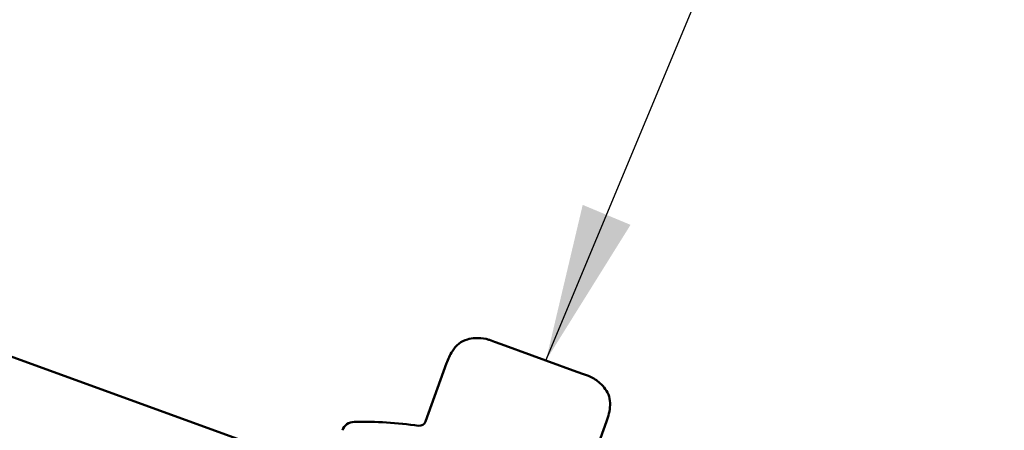
# Model space of a CAD drawing. Units: inches. Extents: x 1 to 83, y -262 to 86.
# Drawn here: x 25 to 26, y -227 to -226 of the extents above; entities that cross this region are included whole.
import ezdxf

# ---------------------------------------------------------------- set-up
doc = ezdxf.new("R2010")
doc.units = ezdxf.units.IN
doc.header["$LTSCALE"] = 2.5
doc.header["$MEASUREMENT"] = 0
doc.layers.add('Symbol (ANSI)', color=7, linetype='Continuous', lineweight=25)
doc.layers.add('Visible (ANSI)', color=7, linetype='Continuous', lineweight=50)
doc.styles.add('Note Text (ANSI)', font='tahoma.ttf')
doc.dimstyles.new('Default (ANSI)$7', dxfattribs={"dimscale": 2.5, "dimtxt": 0.12, "dimasz": 0.098425, "dimexe": 0.125, "dimexo": 0.0625, "dimgap": 0.031496, "dimtad": 0, "dimtih": 1, "dimtoh": 1, "dimrnd": 1e-08, "dimzin": 4, "dimdsep": 46, "dimtxsty": 'Note Text (ANSI)', "dimcen": 0.09, "dimdle": 0.393701, "dimclrd": 256, "dimclre": 256, "dimclrt": 256, "dimadec": 0, "dimazin": 1, "dimtfac": 1, "dimtofl": 0, "dimtmove": 0, "dimatfit": 3, "dimfxl": 1, "dimtolj": 1, "dimtzin": 4, "dimlwd": -1, "dimlwe": -1, "dimarcsym": 0})

msp = doc.modelspace()

# ---------------------------------------------------------------- linework, layer by layer
at = {"layer": 'Visible (ANSI)', "color": 5, "true_color": 0x0000ff}
msp.add_line((21.093107, -225.256905), (26.96108, -227.392672), dxfattribs=at)
at = {"layer": 'Visible (ANSI)'}
for p, q in [((25.469477, -226.552024), (25.476918, -226.554733)), ((25.487711, -226.558661), (25.476918, -226.554733)), ((25.487711, -226.558661), (25.535812, -226.576168)), ((25.402273, -226.588456), (25.369239, -226.679215)), ((25.557397, -226.584025), (25.535812, -226.576168)), ((25.557397, -226.584025), (25.605498, -226.601532)), ((25.616291, -226.60546), (25.605498, -226.601532)), ((25.616291, -226.60546), (25.623732, -226.608169)), ((25.651796, -226.679275), (25.618762, -226.770034))]:
    msp.add_line(p, q, dxfattribs=at)
for centre, radius, start, end in [((25.258309, -226.699707), 0.02, 90.938349, 160), ((25.268849, -227.343224), 0.663603, 82.236495, 90.938349), ((25.359842, -226.675795), 0.01, 262.236495, 340)]:
    msp.add_arc(centre, radius, start, end, dxfattribs=at)
for points, knots in [([(25.402273, -226.588456), (25.404667, -226.581879), (25.407492, -226.575378), (25.41403, -226.565123), (25.417387, -226.561011), (25.425352, -226.554708), (25.430016, -226.552435), (25.438677, -226.549982), (25.442691, -226.549403), (25.452528, -226.548849), (25.458483, -226.549148), (25.465977, -226.550862), (25.46775, -226.551396), (25.469477, -226.552024)], [0, 0, 0, 0, 0.053336181, 0.053336181, 0.092665821, 0.092665821, 0.130729055, 0.130729055, 0.161261725, 0.161261725, 0.205802456, 0.205802456, 0.219834198, 0.219834198, 0.219834198, 0.219834198]), ([(25.623732, -226.608169), (25.62455, -226.608466), (25.625361, -226.608784), (25.631845, -226.611565), (25.637013, -226.615256), (25.644749, -226.622143), (25.647653, -226.62521), (25.652623, -226.632072), (25.654677, -226.63598), (25.65729, -226.644436), (25.65776, -226.649094), (25.657233, -226.662394), (25.654792, -226.671044), (25.651796, -226.679275)], [0, 0, 0, 0, 0.006632791, 0.006632791, 0.053756678, 0.053756678, 0.085559982, 0.085559982, 0.118323583, 0.118323583, 0.152996421, 0.152996421, 0.219743404, 0.219743404, 0.219743404, 0.219743404])]:
    msp.add_open_spline(points, degree=3, knots=knots, dxfattribs=at)

# ---------------------------------------------------------------- leaders
at = {"layer": 'Symbol (ANSI)', "annotation_type": 0, "has_hookline": 1, "hookline_direction": 0, "text_width": 4.995353}
msp.add_leader([(25.557397, -226.584025), (25.890622, -225.785242), (26.136685, -225.785242)], dimstyle='Default (ANSI)$7', override={"dimtad": 0}, dxfattribs=at)

doc.saveas('drawing.dxf')
